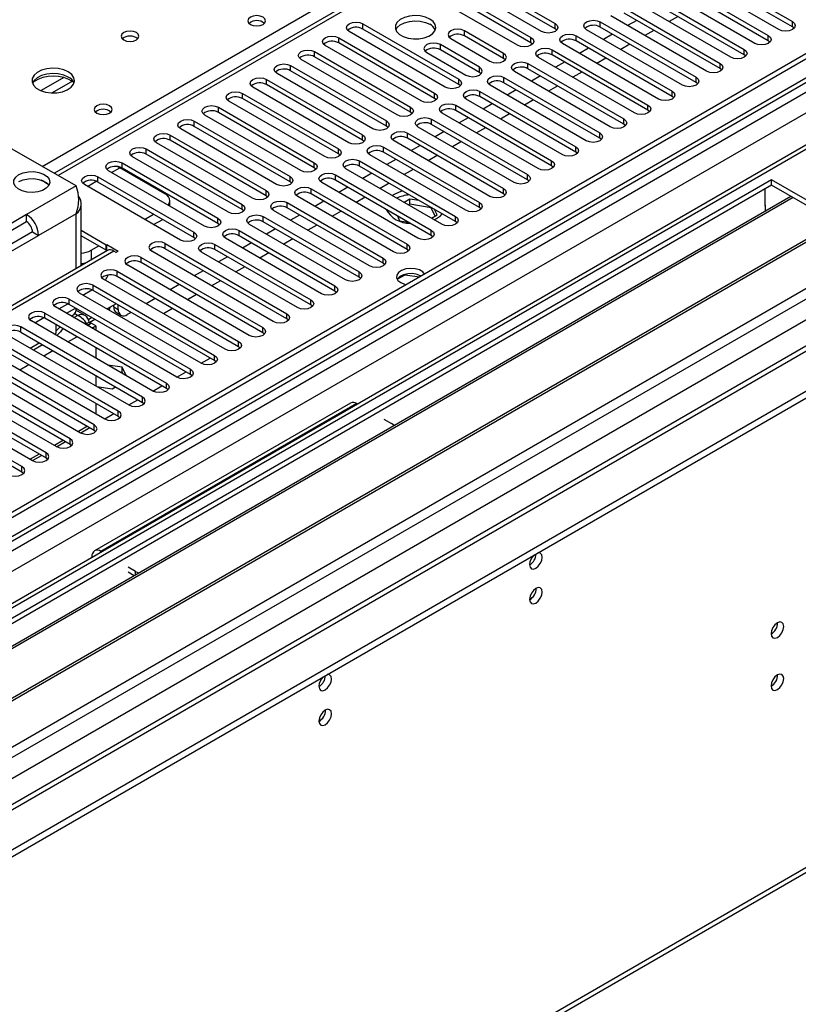
# Model space of a CAD drawing. Units: millimetres. Extents: x 5 to 12605, y 13 to 17833.
# Drawn here: x 7216 to 7398, y 4547 to 4778 of the extents above; entities that cross this region are included whole.
import ezdxf

# ---------------------------------------------------------------- set-up
doc = ezdxf.new("R2010")
doc.units = ezdxf.units.MM
doc.header["$LTSCALE"] = 60

msp = doc.modelspace()

# ---------------------------------------------------------------- linework, layer by layer
at = {"color": 7, "linetype": 'Continuous', "lineweight": 25}
for p, q in [((8096.249, 5171.993), (6421.113, 4204.957)), ((8097.309, 5171.381), (6422.173, 4204.345)), ((6418.638, 4124.336), (8223.882, 5166.481)), ((6421.95, 4198.71), (8096.688, 5165.516)), ((6418.638, 4122.703), (8223.882, 5164.848)), ((8120.24, 5164.405), (6420.992, 4183.45)), ((7938.301, 5154.69), (7223.686, 4742.151)), ((8103.691, 5107.669), (6519.79, 4193.302)), ((6422.156, 4013.315), (8200.529, 5039.948)), ((7374.558, 4790.78), (7397.097, 4777.769)), ((7338.142, 4775.473), (7315.603, 4788.484)), ((7318.785, 4790.321), (7341.324, 4777.31)), ((7341.324, 4776.085), (7318.785, 4789.096)), ((7393.915, 4775.932), (7371.376, 4788.943)), ((7397.097, 4776.544), (7374.558, 4789.555)), ((7313.128, 4787.055), (7335.667, 4774.044)), ((7368.901, 4787.515), (7391.44, 4774.503)), ((7391.44, 4773.278), (7368.901, 4786.29)), ((7332.485, 4772.207), (7309.946, 4785.219)), ((7335.667, 4772.819), (7313.128, 4785.831)), ((7363.244, 4784.249), (7385.783, 4771.238)), ((7388.258, 4772.666), (7365.719, 4785.678)), ((7382.601, 4769.401), (7360.062, 4782.412)), ((7385.783, 4770.013), (7363.244, 4783.024)), ((7357.587, 4780.983), (7380.126, 4767.972)), ((7380.126, 4766.747), (7357.587, 4779.759)), ((7296.157, 4777.259), (7318.696, 4764.247)), ((7351.93, 4777.718), (7374.469, 4764.706)), ((7376.944, 4766.135), (7354.405, 4779.146)), ((7360.51, 4778.071), (7358.389, 4776.847)), ((7370.233, 4778.99), (7368.111, 4777.765)), ((7315.514, 4762.41), (7292.975, 4775.422)), ((7318.696, 4763.022), (7296.157, 4776.034)), ((7329.225, 4770.325), (7320.033, 4775.632)), ((7341.717, 4775.779), (7341.324, 4776.085)), ((7371.287, 4762.869), (7348.748, 4775.881)), ((7374.469, 4763.481), (7351.93, 4776.493)), ((7354.853, 4774.806), (7352.732, 4773.581)), ((7364.576, 4775.724), (7362.454, 4774.5)), ((7397.49, 4776.238), (7397.097, 4776.544)), ((7290.501, 4773.993), (7313.04, 4760.981)), ((7313.04, 4759.757), (7290.501, 4772.768)), ((7323.568, 4767.06), (7314.376, 4772.366)), ((7316.851, 4773.795), (7326.043, 4768.488)), ((7329.225, 4769.1), (7320.033, 4774.407)), ((7336.06, 4772.513), (7335.667, 4772.819)), ((7365.631, 4759.604), (7343.092, 4772.615)), ((7346.274, 4774.452), (7368.813, 4761.441)), ((7368.813, 4760.216), (7346.274, 4773.227)), ((7358.919, 4772.459), (7356.798, 4771.234)), ((7391.833, 4772.972), (7391.44, 4773.278)), ((7284.844, 4770.727), (7307.383, 4757.716)), ((7309.857, 4759.144), (7287.318, 4772.156)), ((7311.194, 4770.529), (7320.387, 4765.223)), ((7323.568, 4765.835), (7314.376, 4771.142)), ((7340.617, 4771.187), (7363.156, 4758.175)), ((7349.196, 4771.54), (7347.075, 4770.316)), ((7386.176, 4769.707), (7385.783, 4770.013)), ((7304.201, 4755.879), (7281.662, 4768.89)), ((7307.383, 4756.491), (7284.844, 4769.502)), ((7329.619, 4768.794), (7329.225, 4769.1)), ((7334.96, 4767.921), (7357.499, 4754.909)), ((7359.974, 4756.338), (7337.435, 4769.35)), ((7363.156, 4756.95), (7340.617, 4769.962)), ((7343.539, 4768.274), (7341.418, 4767.05)), ((7353.262, 4769.193), (7351.141, 4767.968)), ((7298.544, 4752.613), (7276.005, 4765.625)), ((7279.187, 4767.462), (7301.726, 4754.45)), ((7301.726, 4753.225), (7279.187, 4766.237)), ((7323.962, 4765.529), (7323.568, 4765.835)), ((7354.317, 4753.072), (7331.778, 4766.084)), ((7357.499, 4753.685), (7334.96, 4766.696)), ((7347.605, 4765.927), (7345.484, 4764.703)), ((7380.52, 4766.441), (7380.126, 4766.747)), ((7273.53, 4764.196), (7296.069, 4751.185)), ((7329.303, 4764.655), (7351.842, 4751.644)), ((7351.842, 4750.419), (7329.303, 4763.43)), ((7337.883, 4765.009), (7335.761, 4763.784)), ((7374.863, 4763.175), (7374.469, 4763.481)), ((7267.873, 4760.93), (7290.412, 4747.919)), ((7292.887, 4749.348), (7270.348, 4762.359)), ((7296.069, 4749.96), (7273.53, 4762.971)), ((7319.09, 4762.716), (7318.696, 4763.022)), ((7323.646, 4761.39), (7346.185, 4748.378)), ((7348.66, 4749.807), (7326.121, 4762.818)), ((7332.226, 4761.743), (7330.105, 4760.519)), ((7341.948, 4762.662), (7339.827, 4761.437)), ((7287.23, 4746.082), (7264.691, 4759.093)), ((7290.412, 4746.694), (7267.873, 4759.706)), ((7313.433, 4759.451), (7313.04, 4759.757)), ((7343.003, 4746.541), (7320.464, 4759.553)), ((7346.185, 4747.153), (7323.646, 4760.165)), ((7326.569, 4758.478), (7324.448, 4757.253)), ((7336.291, 4759.396), (7334.17, 4758.172)), ((7369.206, 4759.91), (7368.813, 4760.216)), ((7262.216, 4757.665), (7284.755, 4744.653)), ((7284.755, 4743.428), (7262.216, 4756.44)), ((7307.776, 4756.185), (7307.383, 4756.491)), ((7337.346, 4743.276), (7314.807, 4756.287)), ((7317.989, 4758.124), (7340.528, 4745.113)), ((7340.528, 4743.888), (7317.989, 4756.899)), ((7330.635, 4756.131), (7328.513, 4754.906)), ((7363.549, 4756.644), (7363.156, 4756.95)), ((7256.559, 4754.399), (7279.098, 4741.388)), ((7281.573, 4742.816), (7259.034, 4755.828)), ((7312.332, 4754.858), (7334.871, 4741.847)), ((7320.912, 4755.212), (7318.791, 4753.987)), ((7275.916, 4739.551), (7253.377, 4752.562)), ((7279.098, 4740.163), (7256.559, 4753.174)), ((7302.119, 4752.919), (7301.726, 4753.225)), ((7306.676, 4751.593), (7329.215, 4738.581)), ((7331.689, 4740.01), (7309.15, 4753.021)), ((7334.871, 4740.622), (7312.332, 4753.633)), ((7315.255, 4751.946), (7313.134, 4750.722)), ((7324.978, 4752.865), (7322.856, 4751.64)), ((7357.892, 4753.379), (7357.499, 4753.685)), ((7270.259, 4736.285), (7247.72, 4749.297)), ((7250.903, 4751.134), (7273.442, 4738.122)), ((7273.442, 4736.897), (7250.903, 4749.909)), ((7296.462, 4749.654), (7296.069, 4749.96)), ((7326.033, 4736.744), (7303.494, 4749.756)), ((7329.215, 4737.356), (7306.676, 4750.368)), ((7319.321, 4749.599), (7317.2, 4748.375)), ((7352.235, 4750.113), (7351.842, 4750.419)), ((7228.805, 4739.195), (7213.249, 4748.176)), ((7245.246, 4747.868), (7267.785, 4734.856)), ((7301.019, 4748.327), (7323.558, 4735.316)), ((7323.558, 4734.091), (7301.019, 4747.102)), ((7309.598, 4748.681), (7307.477, 4747.456)), ((7346.578, 4746.847), (7346.185, 4747.153)), ((7239.589, 4744.602), (7262.128, 4731.591)), ((7264.603, 4733.019), (7242.064, 4746.031)), ((7267.785, 4733.632), (7245.246, 4746.643)), ((7290.805, 4746.388), (7290.412, 4746.694)), ((7295.362, 4745.061), (7317.901, 4732.05)), ((7320.376, 4733.479), (7297.837, 4746.49)), ((7303.941, 4745.415), (7301.82, 4744.19)), ((7313.664, 4746.334), (7311.543, 4745.109)), ((7258.946, 4729.754), (7236.407, 4742.765)), ((7238.615, 4743.708), (7239.058, 4743.479)), ((7249.665, 4737.356), (7239.058, 4743.479)), ((7262.128, 4730.366), (7239.589, 4743.377)), ((7285.149, 4743.122), (7284.755, 4743.428)), ((7314.719, 4730.213), (7292.18, 4743.225)), ((7317.901, 4730.825), (7295.362, 4743.837)), ((7308.007, 4743.068), (7305.886, 4741.843)), ((7340.922, 4743.582), (7340.528, 4743.888)), ((7392.147, 4740.622), (7156.327, 4604.486)), ((7221.958, 4739.801), (7220.662, 4740.549)), ((7233.932, 4741.337), (7256.471, 4728.325)), ((7256.471, 4727.1), (7233.932, 4740.112)), ((7279.492, 4739.857), (7279.098, 4740.163)), ((7309.062, 4726.947), (7286.523, 4739.959)), ((7289.705, 4741.796), (7312.244, 4728.784)), ((7312.244, 4727.56), (7289.705, 4740.571)), ((7298.285, 4742.149), (7296.163, 4740.925)), ((7335.265, 4740.316), (7334.871, 4740.622)), ((7418.31, 4725.519), (7392.147, 4740.622)), ((7392.147, 4739.397), (7392.147, 4740.622)), ((7392.147, 4739.397), (7157.388, 4603.874)), ((7253.289, 4726.488), (7230.75, 4739.5)), ((7284.048, 4738.53), (7306.587, 4725.519)), ((7292.628, 4738.884), (7290.507, 4737.659)), ((7302.35, 4739.802), (7300.229, 4738.578)), ((7390.733, 4734.497), (7390.733, 4738.581)), ((7417.249, 4724.906), (7392.147, 4739.397)), ((7396.738, 4736.747), (7161.978, 4601.224)), ((7397.255, 4736.448), (7162.496, 4600.925)), ((7250.837, 4734.435), (7250.837, 4735.723)), ((7273.835, 4736.591), (7273.442, 4736.897)), ((7303.405, 4723.682), (7280.866, 4736.693)), ((7306.587, 4724.294), (7284.048, 4737.305)), ((7286.971, 4735.618), (7284.85, 4734.394)), ((7296.693, 4736.537), (7294.572, 4735.312)), ((7303.085, 4736.929), (7303.582, 4737.248)), ((7307.172, 4736.095), (7305.851, 4735.333)), ((7309.358, 4735.757), (7307.172, 4736.095)), ((7307.172, 4734.87), (7307.172, 4736.095)), ((7329.608, 4737.05), (7329.215, 4737.356)), ((7229.977, 4720.474), (7229.977, 4735.072)), ((7268.178, 4733.325), (7267.785, 4733.632)), ((7297.748, 4720.416), (7275.209, 4733.428)), ((7278.391, 4735.265), (7300.93, 4722.253)), ((7300.93, 4721.028), (7278.391, 4734.04)), ((7291.037, 4733.271), (7288.915, 4732.047)), ((7307.172, 4734.87), (7306.912, 4734.72)), ((7312.247, 4734.085), (7307.172, 4734.87)), ((7312.247, 4734.085), (7312.247, 4734.089)), ((7313.158, 4732.122), (7312.247, 4734.085)), ((7313.607, 4732.38), (7313.021, 4733.642)), ((7323.951, 4733.785), (7323.558, 4734.091)), ((7390.733, 4734.661), (7390.662, 4734.62)), ((7390.662, 4734.62), (7390.662, 4733.24)), ((7390.733, 4734.497), (7390.662, 4734.538)), ((7217.138, 4732.46), (7192.389, 4718.173)), ((7193.553, 4717.212), (7217.138, 4730.827)), ((7217.138, 4730.827), (7217.138, 4732.46)), ((7244.893, 4731.335), (7247.014, 4732.56)), ((7247.015, 4730.11), (7249.136, 4731.335)), ((7272.734, 4731.999), (7295.273, 4718.987)), ((7295.273, 4717.763), (7272.734, 4730.774)), ((7281.314, 4732.353), (7279.193, 4731.128)), ((7304.293, 4732.15), (7304.817, 4731.021)), ((7304.817, 4731.021), (7306.772, 4730.718)), ((7312.285, 4731.618), (7313.607, 4732.38)), ((7318.294, 4730.519), (7317.901, 4730.825)), ((7407.351, 4730.62), (7172.592, 4595.096)), ((7407.869, 4730.321), (7173.11, 4594.798)), ((7218.552, 4728.377), (7194.967, 4714.762)), ((7218.552, 4728.377), (7219.967, 4727.561)), ((7235.876, 4725.315), (7229.977, 4728.72)), ((7262.521, 4730.06), (7262.128, 4730.366)), ((7267.078, 4728.733), (7289.617, 4715.722)), ((7292.091, 4717.151), (7269.552, 4730.162)), ((7275.657, 4729.087), (7273.536, 4727.862)), ((7285.38, 4730.005), (7283.259, 4728.781)), ((7195.218, 4713.274), (7219.967, 4727.561)), ((7235.876, 4724.09), (7229.977, 4727.495)), ((7256.864, 4726.794), (7256.471, 4727.1)), ((7286.435, 4713.885), (7263.896, 4726.896)), ((7289.617, 4714.497), (7267.078, 4727.508)), ((7279.723, 4726.74), (7277.602, 4725.515)), ((7312.637, 4727.253), (7312.244, 4727.56)), ((7182.49, 4589.382), (7418.31, 4725.519)), ((7236.144, 4724.034), (7186.031, 4695.104)), ((7232.341, 4724.089), (7234.109, 4725.11)), ((7235.876, 4725.315), (7236.053, 4725.417)), ((7235.876, 4724.09), (7235.876, 4725.315)), ((7235.876, 4724.09), (7236.053, 4724.192)), ((7236.053, 4725.417), (7238.705, 4723.886)), ((7236.053, 4724.192), (7236.053, 4725.417)), ((7236.053, 4724.192), (7236.241, 4724.083)), ((7238.175, 4723.58), (7237.644, 4723.886)), ((7238.705, 4723.886), (7238.175, 4723.58)), ((7275.121, 4707.354), (7246.572, 4723.835)), ((7249.753, 4725.672), (7278.303, 4709.191)), ((7278.303, 4707.966), (7249.753, 4724.447)), ((7261.421, 4725.468), (7283.96, 4712.456)), ((7283.96, 4711.231), (7261.421, 4724.243)), ((7270, 4725.821), (7267.879, 4724.597)), ((7306.98, 4723.988), (7306.587, 4724.294)), ((7244.097, 4722.406), (7272.646, 4705.925)), ((7280.778, 4710.619), (7258.239, 4723.631)), ((7264.343, 4722.556), (7262.222, 4721.331)), ((7274.066, 4723.474), (7271.945, 4722.25)), ((7238.44, 4719.14), (7266.989, 4702.659)), ((7269.464, 4704.088), (7240.915, 4720.569)), ((7272.646, 4704.7), (7244.097, 4721.181)), ((7258.687, 4719.29), (7256.565, 4718.065)), ((7268.409, 4720.209), (7266.288, 4718.984)), ((7301.324, 4720.722), (7300.93, 4721.028)), ((7263.807, 4700.822), (7235.258, 4717.304)), ((7266.989, 4701.434), (7238.44, 4717.916)), ((7262.752, 4716.943), (7260.631, 4715.718)), ((7295.667, 4717.457), (7295.273, 4717.763)), ((7304.253, 4717.274), (7306.111, 4718.347)), ((7306.111, 4718.347), (7306.111, 4718.439)), ((7306.111, 4718.347), (7309.514, 4717.82)), ((7230.397, 4713.578), (7232.496, 4714.79)), ((7232.783, 4715.875), (7261.332, 4699.394)), ((7261.332, 4698.169), (7232.783, 4714.65)), ((7253.03, 4716.024), (7250.909, 4714.8)), ((7290.01, 4714.191), (7289.617, 4714.497)), ((7227.126, 4712.609), (7255.675, 4696.128)), ((7258.15, 4697.557), (7229.601, 4714.038)), ((7247.373, 4712.759), (7245.252, 4711.534)), ((7257.095, 4713.677), (7254.974, 4712.453)), ((7252.493, 4694.291), (7223.944, 4710.772)), ((7224.741, 4710.313), (7226.84, 4711.524)), ((7255.675, 4694.903), (7227.126, 4711.384)), ((7230.939, 4708.766), (7228.754, 4710.027)), ((7238.18, 4711.534), (7236.059, 4710.31)), ((7237.644, 4710.817), (7237.644, 4711.225)), ((7238.705, 4710.204), (7238.705, 4711.231)), ((7251.438, 4710.412), (7249.317, 4709.187)), ((7284.353, 4710.925), (7283.96, 4711.231)), ((7219.084, 4707.047), (7221.183, 4708.259)), ((7221.469, 4709.344), (7250.019, 4692.862)), ((7250.019, 4691.638), (7221.469, 4708.119)), ((7227.681, 4708.615), (7227.977, 4708.786)), ((7232.523, 4708.269), (7231.677, 4707.78)), ((7232.003, 4707.163), (7233.22, 4707.866)), ((7238.266, 4709.443), (7239.326, 4708.831)), ((7241.716, 4709.493), (7240.826, 4708.979)), ((7278.696, 4707.66), (7278.303, 4707.966)), ((7244.362, 4689.597), (7215.812, 4706.078)), ((7246.837, 4691.025), (7218.287, 4707.507)), ((7224.138, 4704.657), (7224.138, 4706.578)), ((7224.138, 4706.57), (7224.145, 4706.574)), ((7224.139, 4705.201), (7225.019, 4706.07)), ((7231.232, 4706.879), (7231.841, 4707.231)), ((7231.457, 4706.513), (7232.27, 4706.983)), ((7231.494, 4706.453), (7232.341, 4706.942)), ((7231.841, 4707.231), (7232.27, 4706.983)), ((7232.27, 4706.983), (7232.27, 4706.901)), ((7233.402, 4706.33), (7232.341, 4706.942)), ((7232.521, 4705.821), (7233.402, 4706.33)), ((7233.402, 4706.33), (7233.402, 4705.313)), ((7212.63, 4704.241), (7241.18, 4687.76)), ((7215.812, 4704.853), (7244.362, 4688.372)), ((7223.681, 4704.393), (7224.138, 4704.657)), ((7273.039, 4704.394), (7272.646, 4704.7)), ((7206.974, 4700.975), (7235.523, 4684.494)), ((7238.705, 4686.331), (7210.155, 4702.812)), ((7210.155, 4701.588), (7238.705, 4685.106)), ((7218.024, 4701.127), (7220.146, 4702.352)), ((7218.767, 4700.698), (7220.888, 4701.923)), ((7233.402, 4701.23), (7233.402, 4698.781)), ((7267.382, 4701.128), (7266.989, 4701.434)), ((7233.048, 4683.066), (7204.499, 4699.547)), ((7204.499, 4698.322), (7233.048, 4681.841)), ((7258.156, 4697.553), (7260.277, 4698.778)), ((7227.391, 4679.8), (7198.842, 4696.281)), ((7201.317, 4697.71), (7229.866, 4681.229)), ((7239.641, 4696.604), (7236.269, 4697.126)), ((7240.544, 4694.658), (7239.641, 4696.604)), ((7239.641, 4695.379), (7239.641, 4696.604)), ((7261.726, 4697.863), (7261.332, 4698.169)), ((7195.66, 4694.444), (7224.209, 4677.963)), ((7198.842, 4695.056), (7227.391, 4678.575)), ((7233.402, 4694.699), (7233.402, 4692.25)), ((7239.641, 4695.379), (7239.168, 4695.453)), ((7239.768, 4695.106), (7239.641, 4695.379)), ((7252.499, 4694.288), (7254.621, 4695.512)), ((7256.069, 4694.597), (7255.675, 4694.903)), ((7221.734, 4676.534), (7193.185, 4693.015)), ((7193.185, 4691.791), (7221.734, 4675.309)), ((7233.684, 4692.087), (7237.286, 4691.53)), ((7237.286, 4691.53), (7238.089, 4691.993)), ((7246.842, 4691.022), (7248.964, 4692.247)), ((7250.412, 4691.332), (7250.019, 4691.638)), ((7216.077, 4673.269), (7187.528, 4689.75)), ((7190.003, 4691.178), (7218.552, 4674.697)), ((7187.528, 4688.525), (7216.077, 4672.044)), ((7293.243, 4688.213), (7233.139, 4653.516)), ((7233.402, 4688.168), (7233.402, 4685.719)), ((7241.186, 4687.756), (7243.307, 4688.981)), ((7244.362, 4688.372), (7244.755, 4688.066)), ((7294.743, 4688.065), (7294.924, 4687.96)), ((7235.529, 4684.491), (7237.65, 4685.715)), ((7238.705, 4685.106), (7239.098, 4684.8)), ((7229.872, 4681.225), (7231.993, 4682.45)), ((7301.107, 4684.391), (7302.875, 4683.37)), ((7233.048, 4681.841), (7233.441, 4681.535)), ((7224.215, 4677.96), (7226.336, 4679.184)), ((7227.391, 4678.575), (7227.784, 4678.269)), ((7218.558, 4674.694), (7220.679, 4675.918)), ((7221.734, 4675.309), (7222.128, 4675.003)), ((7216.077, 4672.044), (7216.471, 4671.738)), ((7232.518, 4652.142), (7232.518, 4651.934)), ((7234.82, 4653.263), (7234.639, 4653.367)), ((7242.771, 4648.673), (7241.003, 4649.693)), ((7242.411, 4647.656), (7241.003, 4648.469))]:
    msp.add_line(p, q, dxfattribs=at)
at = {"color": 8, "linetype": 'Continuous', "lineweight": 25}
for p, q in [((6418.991, 4194.753), (8101.905, 5166.279)), ((8097.309, 5166.89), (6422.173, 4199.854)), ((8121.74, 5164.256), (6422.491, 4183.301)), ((8104.027, 5162.604), (6421.113, 4191.079)), ((7939.801, 5154.541), (7224.564, 4741.644)), ((6452.897, 4165.748), (8152.145, 5146.703)), ((6455.018, 4162.074), (8154.267, 5143.029)), ((6462.655, 4159.135), (8163.601, 5141.07)), ((6422.881, 4014.917), (8201.254, 5041.551)), ((7220.852, 4743.787), (7544.352, 4930.539)), ((7296.157, 4776.034), (7296.157, 4777.259)), ((7341.324, 4776.085), (7341.324, 4777.31)), ((7351.93, 4776.493), (7351.93, 4777.718)), ((7397.097, 4776.544), (7397.097, 4777.769)), ((7320.033, 4774.407), (7320.033, 4775.632)), ((7290.501, 4772.768), (7290.501, 4773.993)), ((7314.376, 4771.142), (7314.376, 4772.366)), ((7335.667, 4772.819), (7335.667, 4774.044)), ((7346.274, 4773.227), (7346.274, 4774.452)), ((7391.44, 4773.278), (7391.44, 4774.503)), ((7284.844, 4769.502), (7284.844, 4770.727)), ((7329.225, 4769.1), (7329.225, 4770.325)), ((7340.617, 4769.962), (7340.617, 4771.187)), ((7385.783, 4770.013), (7385.783, 4771.238)), ((7334.96, 4766.696), (7334.96, 4767.921)), ((7380.126, 4766.747), (7380.126, 4767.972)), ((7279.187, 4766.237), (7279.187, 4767.462)), ((7323.568, 4765.835), (7323.568, 4767.06)), ((7225.878, 4764.643), (7220.554, 4761.57)), ((7227.919, 4763.78), (7223.185, 4761.047)), ((7273.53, 4762.971), (7273.53, 4764.196)), ((7318.696, 4763.022), (7318.696, 4764.247)), ((7329.303, 4763.43), (7329.303, 4764.655)), ((7374.469, 4763.481), (7374.469, 4764.706)), ((7267.873, 4759.706), (7267.873, 4760.93)), ((7313.04, 4759.757), (7313.04, 4760.981)), ((7323.646, 4760.165), (7323.646, 4761.39)), ((7368.813, 4760.216), (7368.813, 4761.441)), ((7262.216, 4756.44), (7262.216, 4757.665)), ((7307.383, 4756.491), (7307.383, 4757.716)), ((7317.989, 4756.899), (7317.989, 4758.124)), ((7363.156, 4756.95), (7363.156, 4758.175)), ((7256.559, 4753.174), (7256.559, 4754.399)), ((7301.726, 4753.225), (7301.726, 4754.45)), ((7312.332, 4753.633), (7312.332, 4754.858)), ((7357.499, 4753.685), (7357.499, 4754.909)), ((7306.676, 4750.368), (7306.676, 4751.593)), ((7351.842, 4750.419), (7351.842, 4751.644)), ((7250.903, 4749.909), (7250.903, 4751.134)), ((7296.069, 4749.96), (7296.069, 4751.185)), ((7245.246, 4746.643), (7245.246, 4747.868)), ((7290.412, 4746.694), (7290.412, 4747.919)), ((7301.019, 4747.102), (7301.019, 4748.327)), ((7346.185, 4747.153), (7346.185, 4748.378)), ((7239.589, 4743.377), (7239.589, 4744.602)), ((7284.755, 4743.428), (7284.755, 4744.653)), ((7295.362, 4743.837), (7295.362, 4745.061)), ((7340.528, 4743.888), (7340.528, 4745.113)), ((7237.115, 4742.357), (7239.058, 4743.479)), ((7231.458, 4739.091), (7233.539, 4740.293)), ((7233.932, 4740.112), (7233.932, 4741.337)), ((7279.098, 4740.163), (7279.098, 4741.388)), ((7289.705, 4740.571), (7289.705, 4741.796)), ((7334.871, 4740.622), (7334.871, 4741.847)), ((7228.805, 4739.195), (7217.138, 4732.46)), ((7273.442, 4736.897), (7273.442, 4738.122)), ((7284.048, 4737.305), (7284.048, 4738.53)), ((7329.215, 4737.356), (7329.215, 4738.581)), ((7323.558, 4734.091), (7323.558, 4735.316)), ((7267.785, 4733.632), (7267.785, 4734.856)), ((7278.391, 4734.04), (7278.391, 4735.265)), ((7228.805, 4732.664), (7219.967, 4727.561)), ((7228.805, 4719.798), (7228.805, 4732.664)), ((7262.128, 4730.366), (7262.128, 4731.591)), ((7272.734, 4730.774), (7272.734, 4731.999)), ((7317.901, 4730.825), (7317.901, 4732.05)), ((7267.078, 4727.508), (7267.078, 4728.733)), ((7312.244, 4727.56), (7312.244, 4728.784)), ((7256.471, 4727.1), (7256.471, 4728.325)), ((7237.644, 4723.886), (7187.44, 4694.903)), ((7232.341, 4724.089), (7232.341, 4721.839)), ((7249.753, 4724.447), (7249.753, 4725.672)), ((7261.421, 4724.243), (7261.421, 4725.468)), ((7306.587, 4724.294), (7306.587, 4725.519)), ((7244.097, 4721.181), (7244.097, 4722.406)), ((7300.93, 4721.028), (7300.93, 4722.253)), ((7238.44, 4717.916), (7238.44, 4719.14)), ((7295.273, 4717.763), (7295.273, 4718.987)), ((7232.783, 4714.65), (7232.783, 4715.875)), ((7289.617, 4714.497), (7289.617, 4715.722)), ((7227.126, 4711.384), (7227.126, 4712.609)), ((7283.96, 4711.231), (7283.96, 4712.456)), ((7226.509, 4709.292), (7228.63, 4710.516)), ((7237.644, 4710.817), (7238.705, 4710.204)), ((7221.469, 4708.119), (7221.469, 4709.344)), ((7228.278, 4708.271), (7229.159, 4708.779)), ((7229.159, 4708.779), (7228.426, 4709.202)), ((7278.303, 4707.966), (7278.303, 4709.191)), ((7215.812, 4704.853), (7215.812, 4706.078)), ((7272.646, 4704.7), (7272.646, 4705.925)), ((7226.864, 4702.556), (7228.985, 4703.78)), ((7266.989, 4701.434), (7266.989, 4702.659)), ((7221.207, 4699.29), (7223.328, 4700.514)), ((7261.332, 4698.169), (7261.332, 4699.394)), ((7215.55, 4696.024), (7217.671, 4697.249)), ((7255.675, 4694.903), (7255.675, 4696.128)), ((7250.019, 4691.638), (7250.019, 4692.862)), ((7244.362, 4688.372), (7244.362, 4689.597)), ((7294.743, 4688.065), (7234.639, 4653.367)), ((7238.705, 4685.106), (7238.705, 4686.331)), ((7231.463, 4682.756), (7229.342, 4681.531)), ((7233.048, 4681.841), (7233.048, 4683.066)), ((7227.391, 4678.575), (7227.391, 4679.8)), ((7225.806, 4679.49), (7223.685, 4678.266)), ((7220.149, 4676.225), (7218.028, 4675)), ((7221.734, 4675.309), (7221.734, 4676.534)), ((7216.077, 4672.044), (7216.077, 4673.269)), ((7232.698, 4652.038), (7232.518, 4652.142)), ((7234.639, 4653.158), (7234.639, 4653.367)), ((7242.771, 4647.864), (7242.771, 4648.673))]:
    msp.add_line(p, q, dxfattribs=at)
at = {"color": 7, "linetype": 'Continuous', "lineweight": 25, "flags": 128}
for points in [[(7272.717, 4778.83), (7272.035, 4779.093), (7271.232, 4779.185), (7270.428, 4779.093), (7269.747, 4778.83), (7269.292, 4778.437), (7269.132, 4777.973), (7269.292, 4777.509), (7269.747, 4777.115), (7270.428, 4776.853), (7271.232, 4776.76), (7272.036, 4776.853), (7272.717, 4777.115), (7273.172, 4777.509), (7273.332, 4777.973), (7273.172, 4778.437), (7272.717, 4778.83)], [(7292.975, 4775.422), (7292.488, 4775.843), (7292.316, 4776.34), (7292.488, 4776.837), (7292.975, 4777.259), (7293.705, 4777.54), (7294.566, 4777.639), (7295.427, 4777.54), (7296.157, 4777.259)], [(7311.89, 4778.381), (7310.86, 4778.832), (7309.656, 4779.106), (7308.37, 4779.183), (7307.095, 4779.056), (7305.927, 4778.735), (7304.952, 4778.244), (7304.242, 4777.62), (7303.851, 4776.908), (7303.807, 4776.162), (7304.113, 4775.436), (7304.747, 4774.785), (7305.662, 4774.257), (7306.789, 4773.891), (7308.046, 4773.714), (7309.339, 4773.74), (7310.572, 4773.966), (7311.653, 4774.375), (7312.504, 4774.938), (7313.059, 4775.613), (7313.279, 4776.349), (7313.147, 4777.091), (7312.672, 4777.786), (7311.89, 4778.381)], [(7303.902, 4775.83), (7304.242, 4776.395), (7304.952, 4777.02), (7305.927, 4777.51), (7307.095, 4777.831), (7308.37, 4777.958), (7309.656, 4777.882), (7310.86, 4777.607), (7311.89, 4777.156)], [(7341.324, 4777.31), (7341.812, 4776.888), (7341.983, 4776.391), (7341.811, 4775.894), (7341.324, 4775.473), (7340.594, 4775.191), (7339.733, 4775.092), (7338.872, 4775.191), (7338.142, 4775.473)], [(7348.748, 4775.881), (7348.261, 4776.302), (7348.089, 4776.799), (7348.261, 4777.296), (7348.748, 4777.718), (7349.478, 4777.999), (7350.339, 4778.098), (7351.2, 4777.999), (7351.93, 4777.718)], [(7397.097, 4777.769), (7397.585, 4777.347), (7397.756, 4776.85), (7397.584, 4776.353), (7397.097, 4775.932), (7396.367, 4775.65), (7395.506, 4775.551), (7394.645, 4775.65), (7393.915, 4775.932)], [(7242.948, 4775.197), (7242.267, 4775.459), (7241.463, 4775.552), (7240.66, 4775.459), (7239.978, 4775.197), (7239.523, 4774.803), (7239.363, 4774.339), (7239.523, 4773.875), (7239.978, 4773.482), (7240.66, 4773.219), (7241.463, 4773.127), (7242.267, 4773.219), (7242.948, 4773.482), (7243.403, 4773.875), (7243.563, 4774.339), (7243.403, 4774.803), (7242.948, 4775.197)], [(7320.033, 4775.632), (7319.303, 4775.914), (7318.442, 4776.012), (7317.581, 4775.914), (7316.851, 4775.632), (7316.363, 4775.211), (7316.192, 4774.713), (7316.363, 4774.216), (7316.851, 4773.795)], [(7343.092, 4772.615), (7342.604, 4773.037), (7342.433, 4773.534), (7342.604, 4774.031), (7343.092, 4774.452), (7343.821, 4774.734), (7344.683, 4774.833), (7345.544, 4774.734), (7346.274, 4774.452)], [(7287.318, 4772.156), (7286.831, 4772.577), (7286.66, 4773.075), (7286.831, 4773.572), (7287.319, 4773.993), (7288.048, 4774.274), (7288.91, 4774.373), (7289.77, 4774.274), (7290.501, 4773.993)], [(7314.376, 4772.366), (7313.646, 4772.648), (7312.785, 4772.747), (7311.924, 4772.648), (7311.194, 4772.366), (7310.706, 4771.945), (7310.535, 4771.448), (7310.706, 4770.951), (7311.194, 4770.529)], [(7335.667, 4774.044), (7336.155, 4773.623), (7336.326, 4773.125), (7336.155, 4772.628), (7335.667, 4772.207), (7334.937, 4771.925), (7334.076, 4771.827), (7333.215, 4771.926), (7332.485, 4772.207)], [(7391.44, 4774.503), (7391.928, 4774.082), (7392.099, 4773.585), (7391.928, 4773.088), (7391.44, 4772.666), (7390.71, 4772.385), (7389.849, 4772.286), (7388.988, 4772.385), (7388.258, 4772.666)], [(7281.662, 4768.89), (7281.174, 4769.312), (7281.003, 4769.809), (7281.174, 4770.306), (7281.662, 4770.727), (7282.392, 4771.009), (7283.253, 4771.108), (7284.114, 4771.009), (7284.844, 4770.727)], [(7326.043, 4768.488), (7326.773, 4768.207), (7327.634, 4768.108), (7328.495, 4768.207), (7329.225, 4768.488), (7329.713, 4768.91), (7329.884, 4769.407), (7329.713, 4769.904), (7329.225, 4770.325)], [(7337.435, 4769.35), (7336.947, 4769.771), (7336.776, 4770.268), (7336.947, 4770.765), (7337.435, 4771.186), (7338.165, 4771.468), (7339.026, 4771.567), (7339.887, 4771.468), (7340.617, 4771.187)], [(7385.783, 4771.238), (7386.271, 4770.816), (7386.442, 4770.319), (7386.271, 4769.822), (7385.783, 4769.401), (7385.053, 4769.119), (7384.192, 4769.02), (7383.331, 4769.119), (7382.601, 4769.401)], [(7276.005, 4765.625), (7275.517, 4766.046), (7275.346, 4766.543), (7275.517, 4767.04), (7276.005, 4767.462), (7276.735, 4767.743), (7277.596, 4767.842), (7278.457, 4767.743), (7279.187, 4767.462)], [(7331.778, 4766.084), (7331.29, 4766.505), (7331.119, 4767.002), (7331.29, 4767.499), (7331.778, 4767.921), (7332.508, 4768.202), (7333.369, 4768.301), (7334.23, 4768.202), (7334.96, 4767.921)], [(7380.126, 4767.972), (7380.614, 4767.55), (7380.785, 4767.053), (7380.614, 4766.556), (7380.126, 4766.135), (7379.396, 4765.853), (7378.535, 4765.755), (7377.674, 4765.853), (7376.944, 4766.135)], [(7226.967, 4765.971), (7225.883, 4766.446), (7224.616, 4766.734), (7223.261, 4766.815), (7221.919, 4766.681), (7220.69, 4766.344), (7219.663, 4765.827), (7218.917, 4765.17), (7218.505, 4764.421), (7218.458, 4763.635), (7218.781, 4762.871), (7219.448, 4762.186), (7220.411, 4761.63), (7221.598, 4761.245), (7222.921, 4761.059), (7224.282, 4761.086), (7225.579, 4761.323), (7226.718, 4761.755), (7227.613, 4762.347), (7228.198, 4763.057), (7228.429, 4763.832), (7228.29, 4764.614), (7227.79, 4765.345), (7226.967, 4765.971)], [(7226.967, 4764.746), (7225.883, 4765.221), (7224.616, 4765.51), (7223.261, 4765.59), (7221.919, 4765.456), (7220.69, 4765.119), (7219.663, 4764.602), (7218.917, 4763.945), (7218.546, 4763.318)], [(7320.387, 4765.223), (7321.116, 4764.941), (7321.978, 4764.842), (7322.838, 4764.941), (7323.569, 4765.223), (7324.056, 4765.644), (7324.228, 4766.141), (7324.056, 4766.638), (7323.568, 4767.06)], [(7270.348, 4762.359), (7269.86, 4762.781), (7269.689, 4763.278), (7269.86, 4763.775), (7270.348, 4764.196), (7271.078, 4764.478), (7271.939, 4764.576), (7272.8, 4764.478), (7273.53, 4764.196)], [(7318.696, 4764.247), (7319.184, 4763.826), (7319.355, 4763.329), (7319.184, 4762.832), (7318.696, 4762.41), (7317.966, 4762.129), (7317.105, 4762.03), (7316.244, 4762.129), (7315.514, 4762.41)], [(7326.121, 4762.818), (7325.633, 4763.24), (7325.462, 4763.737), (7325.633, 4764.234), (7326.121, 4764.655), (7326.851, 4764.937), (7327.712, 4765.036), (7328.573, 4764.937), (7329.303, 4764.655)], [(7374.469, 4764.706), (7374.957, 4764.285), (7375.128, 4763.788), (7374.957, 4763.291), (7374.469, 4762.869), (7373.739, 4762.588), (7372.878, 4762.489), (7372.017, 4762.588), (7371.287, 4762.869)], [(7264.691, 4759.093), (7264.203, 4759.515), (7264.032, 4760.012), (7264.203, 4760.509), (7264.691, 4760.93), (7265.421, 4761.212), (7266.282, 4761.311), (7267.143, 4761.212), (7267.873, 4760.93)], [(7313.04, 4760.981), (7313.527, 4760.56), (7313.699, 4760.063), (7313.527, 4759.566), (7313.04, 4759.145), (7312.31, 4758.863), (7311.449, 4758.764), (7310.588, 4758.863), (7309.857, 4759.144)], [(7320.464, 4759.553), (7319.976, 4759.974), (7319.805, 4760.471), (7319.976, 4760.968), (7320.464, 4761.39), (7321.194, 4761.671), (7322.055, 4761.77), (7322.916, 4761.671), (7323.646, 4761.39)], [(7368.813, 4761.441), (7369.3, 4761.019), (7369.472, 4760.522), (7369.3, 4760.025), (7368.813, 4759.604), (7368.083, 4759.322), (7367.222, 4759.223), (7366.361, 4759.322), (7365.631, 4759.604)], [(7314.807, 4756.287), (7314.32, 4756.708), (7314.148, 4757.206), (7314.32, 4757.703), (7314.807, 4758.124), (7315.537, 4758.406), (7316.398, 4758.504), (7317.259, 4758.406), (7317.989, 4758.124)], [(7236.654, 4758.012), (7235.973, 4758.274), (7235.169, 4758.367), (7234.366, 4758.274), (7233.684, 4758.012), (7233.229, 4757.618), (7233.069, 4757.154), (7233.229, 4756.69), (7233.684, 4756.297), (7234.366, 4756.034), (7235.169, 4755.942), (7235.973, 4756.034), (7236.654, 4756.297), (7237.109, 4756.69), (7237.269, 4757.154), (7237.109, 4757.618), (7236.654, 4758.012)], [(7259.034, 4755.828), (7258.547, 4756.249), (7258.375, 4756.746), (7258.546, 4757.243), (7259.034, 4757.665), (7259.764, 4757.946), (7260.625, 4758.045), (7261.486, 4757.946), (7262.216, 4757.665)], [(7307.383, 4757.716), (7307.87, 4757.294), (7308.042, 4756.797), (7307.87, 4756.3), (7307.383, 4755.879), (7306.653, 4755.597), (7305.792, 4755.498), (7304.931, 4755.597), (7304.201, 4755.879)], [(7363.156, 4758.175), (7363.643, 4757.754), (7363.815, 4757.257), (7363.643, 4756.76), (7363.156, 4756.338), (7362.426, 4756.057), (7361.565, 4755.958), (7360.704, 4756.057), (7359.974, 4756.338)], [(7253.377, 4752.562), (7252.89, 4752.984), (7252.718, 4753.481), (7252.89, 4753.978), (7253.377, 4754.399), (7254.107, 4754.681), (7254.968, 4754.78), (7255.829, 4754.681), (7256.559, 4754.399)], [(7301.726, 4754.45), (7302.214, 4754.029), (7302.385, 4753.532), (7302.213, 4753.035), (7301.726, 4752.613), (7300.996, 4752.332), (7300.135, 4752.233), (7299.274, 4752.332), (7298.544, 4752.613)], [(7309.15, 4753.021), (7308.663, 4753.443), (7308.491, 4753.94), (7308.663, 4754.437), (7309.15, 4754.858), (7309.88, 4755.14), (7310.741, 4755.239), (7311.602, 4755.14), (7312.332, 4754.858)], [(7357.499, 4754.909), (7357.987, 4754.488), (7358.158, 4753.991), (7357.987, 4753.494), (7357.499, 4753.072), (7356.769, 4752.791), (7355.908, 4752.692), (7355.047, 4752.791), (7354.317, 4753.072)], [(7247.72, 4749.297), (7247.233, 4749.718), (7247.062, 4750.215), (7247.233, 4750.712), (7247.721, 4751.134), (7248.45, 4751.415), (7249.312, 4751.514), (7250.172, 4751.415), (7250.903, 4751.134)], [(7303.494, 4749.756), (7303.006, 4750.177), (7302.835, 4750.674), (7303.006, 4751.171), (7303.494, 4751.593), (7304.223, 4751.874), (7305.085, 4751.973), (7305.946, 4751.874), (7306.676, 4751.593)], [(7351.842, 4751.644), (7352.33, 4751.222), (7352.501, 4750.725), (7352.33, 4750.228), (7351.842, 4749.807), (7351.112, 4749.525), (7350.251, 4749.426), (7349.39, 4749.525), (7348.66, 4749.807)], [(7296.069, 4751.185), (7296.557, 4750.763), (7296.728, 4750.266), (7296.557, 4749.769), (7296.069, 4749.348), (7295.339, 4749.066), (7294.478, 4748.967), (7293.617, 4749.066), (7292.887, 4749.348)], [(7242.064, 4746.031), (7241.576, 4746.452), (7241.405, 4746.949), (7241.576, 4747.446), (7242.064, 4747.868), (7242.794, 4748.149), (7243.655, 4748.248), (7244.516, 4748.149), (7245.246, 4747.868)], [(7290.412, 4747.919), (7290.9, 4747.498), (7291.071, 4747), (7290.9, 4746.503), (7290.412, 4746.082), (7289.682, 4745.8), (7288.821, 4745.702), (7287.96, 4745.8), (7287.23, 4746.082)], [(7297.837, 4746.49), (7297.349, 4746.912), (7297.178, 4747.409), (7297.349, 4747.906), (7297.837, 4748.327), (7298.567, 4748.609), (7299.428, 4748.707), (7300.289, 4748.609), (7301.019, 4748.327)], [(7346.185, 4748.378), (7346.673, 4747.957), (7346.844, 4747.46), (7346.673, 4746.963), (7346.185, 4746.541), (7345.455, 4746.26), (7344.594, 4746.161), (7343.733, 4746.26), (7343.003, 4746.541)], [(7236.407, 4742.765), (7235.919, 4743.187), (7235.748, 4743.684), (7235.919, 4744.181), (7236.407, 4744.602), (7237.137, 4744.884), (7237.998, 4744.983), (7238.859, 4744.884), (7239.589, 4744.602)], [(7284.755, 4744.653), (7285.243, 4744.232), (7285.414, 4743.735), (7285.243, 4743.238), (7284.755, 4742.816), (7284.025, 4742.535), (7283.164, 4742.436), (7282.303, 4742.535), (7281.573, 4742.816)], [(7292.18, 4743.225), (7291.692, 4743.646), (7291.521, 4744.143), (7291.692, 4744.64), (7292.18, 4745.061), (7292.91, 4745.343), (7293.771, 4745.442), (7294.632, 4745.343), (7295.362, 4745.061)], [(7340.528, 4745.113), (7341.016, 4744.691), (7341.187, 4744.194), (7341.016, 4743.697), (7340.528, 4743.276), (7339.798, 4742.994), (7338.937, 4742.895), (7338.076, 4742.994), (7337.346, 4743.276)], [(7215.37, 4741.849), (7216.39, 4742.283), (7217.585, 4742.525), (7218.851, 4742.552), (7220.075, 4742.363), (7221.148, 4741.973), (7221.974, 4741.419), (7222.481, 4740.749), (7222.623, 4740.022), (7222.387, 4739.304), (7221.795, 4738.657), (7220.899, 4738.14), (7219.779, 4737.798), (7218.535, 4737.662), (7217.276, 4737.744), (7216.115, 4738.036), (7215.154, 4738.514), (7214.48, 4739.133), (7214.152, 4739.839), (7214.2, 4740.57), (7214.618, 4741.26), (7215.37, 4741.849)], [(7215.37, 4740.216), (7216.39, 4740.65), (7217.585, 4740.891), (7218.851, 4740.919), (7220.075, 4740.73), (7221.148, 4740.34), (7221.974, 4739.786), (7222.383, 4739.297)], [(7230.75, 4739.5), (7230.262, 4739.921), (7230.091, 4740.418), (7230.262, 4740.915), (7230.75, 4741.337), (7231.48, 4741.618), (7232.341, 4741.717), (7233.202, 4741.618), (7233.932, 4741.337)], [(7279.098, 4741.388), (7279.586, 4740.966), (7279.757, 4740.469), (7279.586, 4739.972), (7279.098, 4739.551), (7278.368, 4739.269), (7277.507, 4739.17), (7276.646, 4739.269), (7275.916, 4739.551)], [(7286.523, 4739.959), (7286.035, 4740.38), (7285.864, 4740.877), (7286.035, 4741.374), (7286.523, 4741.796), (7287.253, 4742.077), (7288.114, 4742.176), (7288.975, 4742.077), (7289.705, 4741.796)], [(7334.871, 4741.847), (7335.359, 4741.425), (7335.53, 4740.928), (7335.359, 4740.431), (7334.871, 4740.01), (7334.142, 4739.728), (7333.28, 4739.629), (7332.419, 4739.728), (7331.689, 4740.01)], [(7273.442, 4738.122), (7273.929, 4737.701), (7274.101, 4737.204), (7273.929, 4736.706), (7273.442, 4736.285), (7272.712, 4736.003), (7271.851, 4735.905), (7270.99, 4736.004), (7270.259, 4736.285)], [(7280.866, 4736.693), (7280.378, 4737.115), (7280.207, 4737.612), (7280.378, 4738.109), (7280.866, 4738.53), (7281.596, 4738.812), (7282.457, 4738.911), (7283.318, 4738.812), (7284.048, 4738.53)], [(7303.582, 4737.248), (7304.807, 4737.812), (7305.443, 4738.017)], [(7329.215, 4738.581), (7329.702, 4738.16), (7329.874, 4737.663), (7329.702, 4737.166), (7329.215, 4736.744), (7328.485, 4736.463), (7327.624, 4736.364), (7326.763, 4736.463), (7326.033, 4736.744)], [(7250.408, 4734.683), (7250.532, 4734.839), (7250.76, 4735.272), (7250.837, 4735.723), (7250.76, 4736.173), (7250.532, 4736.607), (7250.163, 4737.006), (7249.665, 4737.356)], [(7275.209, 4733.428), (7274.722, 4733.849), (7274.55, 4734.346), (7274.722, 4734.843), (7275.209, 4735.265), (7275.939, 4735.546), (7276.8, 4735.645), (7277.661, 4735.546), (7278.391, 4735.265)], [(7323.558, 4735.316), (7324.045, 4734.894), (7324.217, 4734.397), (7324.045, 4733.9), (7323.558, 4733.479), (7322.828, 4733.197), (7321.967, 4733.098), (7321.106, 4733.197), (7320.376, 4733.479)], [(7267.785, 4734.856), (7268.272, 4734.435), (7268.444, 4733.938), (7268.272, 4733.441), (7267.785, 4733.019), (7267.055, 4732.738), (7266.194, 4732.639), (7265.333, 4732.738), (7264.603, 4733.019)], [(7262.128, 4731.591), (7262.616, 4731.169), (7262.787, 4730.672), (7262.616, 4730.175), (7262.128, 4729.754), (7261.398, 4729.472), (7260.537, 4729.373), (7259.676, 4729.472), (7258.946, 4729.754)], [(7269.552, 4730.162), (7269.065, 4730.583), (7268.893, 4731.08), (7269.065, 4731.578), (7269.552, 4731.999), (7270.282, 4732.281), (7271.143, 4732.379), (7272.004, 4732.28), (7272.734, 4731.999)], [(7317.901, 4732.05), (7318.389, 4731.629), (7318.56, 4731.131), (7318.389, 4730.634), (7317.901, 4730.213), (7317.171, 4729.931), (7316.31, 4729.833), (7315.449, 4729.931), (7314.719, 4730.213)], [(7263.896, 4726.896), (7263.408, 4727.318), (7263.237, 4727.815), (7263.408, 4728.312), (7263.896, 4728.733), (7264.626, 4729.015), (7265.487, 4729.114), (7266.348, 4729.015), (7267.078, 4728.733)], [(7312.244, 4728.784), (7312.732, 4728.363), (7312.903, 4727.866), (7312.732, 4727.369), (7312.244, 4726.947), (7311.514, 4726.666), (7310.653, 4726.567), (7309.792, 4726.666), (7309.062, 4726.947)], [(7249.753, 4725.672), (7249.024, 4725.953), (7248.162, 4726.052), (7247.301, 4725.953), (7246.571, 4725.672), (7246.084, 4725.25), (7245.912, 4724.753), (7246.084, 4724.256), (7246.572, 4723.835)], [(7256.471, 4728.325), (7256.959, 4727.904), (7257.13, 4727.407), (7256.959, 4726.91), (7256.471, 4726.488), (7255.741, 4726.207), (7254.88, 4726.108), (7254.019, 4726.207), (7253.289, 4726.488)], [(7258.239, 4723.631), (7257.751, 4724.052), (7257.58, 4724.549), (7257.751, 4725.046), (7258.239, 4725.468), (7258.969, 4725.749), (7259.83, 4725.848), (7260.691, 4725.749), (7261.421, 4725.468)], [(7306.587, 4725.519), (7307.075, 4725.097), (7307.246, 4724.6), (7307.075, 4724.103), (7306.587, 4723.682), (7305.857, 4723.4), (7304.996, 4723.301), (7304.135, 4723.4), (7303.405, 4723.682)], [(7244.097, 4722.406), (7243.367, 4722.688), (7242.506, 4722.787), (7241.645, 4722.688), (7240.915, 4722.406), (7240.427, 4721.985), (7240.256, 4721.488), (7240.427, 4720.991), (7240.915, 4720.569)], [(7300.93, 4722.253), (7301.418, 4721.832), (7301.589, 4721.335), (7301.418, 4720.838), (7300.93, 4720.416), (7300.2, 4720.135), (7299.339, 4720.036), (7298.478, 4720.135), (7297.748, 4720.416)], [(7238.44, 4719.14), (7237.71, 4719.422), (7236.849, 4719.521), (7235.988, 4719.422), (7235.258, 4719.141), (7234.77, 4718.719), (7234.599, 4718.222), (7234.77, 4717.725), (7235.258, 4717.304)], [(7310.689, 4718.499), (7310.238, 4719.005), (7309.447, 4719.462), (7308.441, 4719.746), (7307.331, 4719.826), (7306.235, 4719.693), (7305.274, 4719.363), (7304.55, 4718.87), (7304.143, 4718.268), (7304.097, 4717.622), (7304.416, 4717.003), (7305.067, 4716.477), (7305.067, 4716.477)], [(7295.273, 4718.987), (7295.761, 4718.566), (7295.932, 4718.069), (7295.761, 4717.572), (7295.273, 4717.15), (7294.544, 4716.869), (7293.682, 4716.77), (7292.821, 4716.869), (7292.091, 4717.151)], [(7309.875, 4718.028), (7308.964, 4718.403), (7307.892, 4718.588), (7306.773, 4718.561), (7305.731, 4718.326), (7304.876, 4717.909), (7304.304, 4717.354), (7304.241, 4717.252)], [(7232.783, 4715.875), (7232.053, 4716.156), (7231.192, 4716.255), (7230.331, 4716.156), (7229.601, 4715.875), (7229.113, 4715.453), (7228.942, 4714.956), (7229.113, 4714.459), (7229.601, 4714.038)], [(7289.617, 4715.722), (7290.104, 4715.3), (7290.276, 4714.803), (7290.104, 4714.306), (7289.617, 4713.885), (7288.887, 4713.603), (7288.026, 4713.504), (7287.165, 4713.603), (7286.435, 4713.885)], [(7305.067, 4716.477), (7305.978, 4716.102), (7306.373, 4716.007)], [(7227.126, 4712.609), (7226.396, 4712.891), (7225.535, 4712.99), (7224.674, 4712.891), (7223.944, 4712.609), (7223.456, 4712.188), (7223.285, 4711.691), (7223.456, 4711.194), (7223.944, 4710.772)], [(7283.96, 4712.456), (7284.447, 4712.035), (7284.619, 4711.538), (7284.448, 4711.041), (7283.96, 4710.619), (7283.23, 4710.338), (7282.369, 4710.239), (7281.508, 4710.338), (7280.778, 4710.619)], [(7236.749, 4710.709), (7236.614, 4710.353), (7236.468, 4710.074)], [(7221.469, 4709.344), (7220.739, 4709.625), (7219.878, 4709.724), (7219.017, 4709.625), (7218.287, 4709.344), (7217.799, 4708.922), (7217.628, 4708.425), (7217.799, 4707.928), (7218.287, 4707.507)], [(7278.303, 4709.191), (7278.791, 4708.769), (7278.962, 4708.272), (7278.791, 4707.775), (7278.303, 4707.354), (7277.573, 4707.072), (7276.712, 4706.973), (7275.851, 4707.072), (7275.121, 4707.354)], [(7215.812, 4706.078), (7215.082, 4706.36), (7214.221, 4706.458), (7213.36, 4706.36), (7212.63, 4706.078), (7212.143, 4705.657), (7211.971, 4705.159), (7212.143, 4704.662), (7212.63, 4704.241)], [(7225.642, 4705.71), (7225.101, 4704.943), (7224.245, 4704.067)], [(7272.646, 4705.925), (7273.134, 4705.503), (7273.305, 4705.006), (7273.134, 4704.509), (7272.646, 4704.088), (7271.916, 4703.806), (7271.055, 4703.708), (7270.194, 4703.806), (7269.464, 4704.088)], [(7266.989, 4702.659), (7267.477, 4702.238), (7267.648, 4701.741), (7267.477, 4701.244), (7266.989, 4700.822), (7266.259, 4700.541), (7265.398, 4700.442), (7264.537, 4700.541), (7263.807, 4700.822)], [(7261.332, 4699.394), (7261.82, 4698.972), (7261.991, 4698.475), (7261.82, 4697.978), (7261.332, 4697.557), (7260.602, 4697.275), (7259.741, 4697.176), (7258.88, 4697.275), (7258.15, 4697.557)], [(7255.675, 4696.128), (7256.163, 4695.707), (7256.334, 4695.21), (7256.163, 4694.713), (7255.675, 4694.291), (7254.946, 4694.01), (7254.084, 4693.911), (7253.223, 4694.009), (7252.493, 4694.291)], [(7250.019, 4692.862), (7250.506, 4692.441), (7250.678, 4691.944), (7250.506, 4691.447), (7250.019, 4691.025), (7249.289, 4690.744), (7248.428, 4690.645), (7247.567, 4690.744), (7246.837, 4691.025)], [(7241.18, 4687.76), (7241.91, 4687.478), (7242.771, 4687.379), (7243.632, 4687.478), (7244.362, 4687.76), (7244.85, 4688.181), (7245.021, 4688.678), (7244.849, 4689.175), (7244.362, 4689.597)], [(7235.523, 4684.494), (7236.253, 4684.213), (7237.114, 4684.114), (7237.975, 4684.213), (7238.705, 4684.494), (7239.193, 4684.916), (7239.364, 4685.413), (7239.193, 4685.91), (7238.705, 4686.331)], [(7229.866, 4681.229), (7230.596, 4680.947), (7231.457, 4680.848), (7232.318, 4680.947), (7233.048, 4681.229), (7233.536, 4681.65), (7233.707, 4682.147), (7233.536, 4682.644), (7233.048, 4683.066)], [(7303.505, 4682.925), (7303.497, 4682.933), (7302.875, 4683.37)], [(7224.209, 4677.963), (7224.939, 4677.681), (7225.8, 4677.582), (7226.661, 4677.681), (7227.391, 4677.963), (7227.879, 4678.384), (7228.05, 4678.881), (7227.879, 4679.378), (7227.391, 4679.8)], [(7218.552, 4674.697), (7219.282, 4674.416), (7220.143, 4674.317), (7221.004, 4674.416), (7221.734, 4674.697), (7222.222, 4675.119), (7222.393, 4675.616), (7222.222, 4676.113), (7221.734, 4676.534)], [(7212.896, 4671.432), (7213.625, 4671.15), (7214.486, 4671.051), (7215.348, 4671.15), (7216.077, 4671.432), (7216.565, 4671.853), (7216.736, 4672.35), (7216.565, 4672.847), (7216.077, 4673.269)], [(7335.331, 4650.264), (7335.444, 4649.673), (7335.766, 4649.302), (7336.248, 4649.209), (7336.816, 4649.406), (7337.384, 4649.865), (7337.866, 4650.515), (7338.188, 4651.257), (7338.301, 4651.978), (7338.188, 4652.569), (7337.866, 4652.94), (7337.384, 4653.033), (7337.264, 4653.015)], [(7242.771, 4648.673), (7243.529, 4648.314), (7243.541, 4648.309)], [(7335.331, 4642.098), (7335.444, 4641.508), (7335.766, 4641.137), (7336.248, 4641.043), (7336.816, 4641.241), (7337.384, 4641.699), (7337.866, 4642.349), (7338.188, 4643.091), (7338.301, 4643.813), (7338.188, 4644.404), (7337.866, 4644.774), (7337.384, 4644.868), (7336.816, 4644.67), (7336.248, 4644.212), (7335.766, 4643.562), (7335.444, 4642.82), (7335.331, 4642.098)], [(7392.076, 4634.03), (7392.189, 4633.439), (7392.511, 4633.068), (7392.993, 4632.975), (7393.561, 4633.172), (7394.13, 4633.631), (7394.611, 4634.281), (7394.933, 4635.023), (7395.046, 4635.744), (7394.933, 4636.335), (7394.611, 4636.706), (7394.13, 4636.799), (7393.561, 4636.602), (7392.993, 4636.143), (7392.511, 4635.493), (7392.189, 4634.751), (7392.076, 4634.03)], [(7285.834, 4621.69), (7285.947, 4621.099), (7286.269, 4620.728), (7286.75, 4620.635), (7287.319, 4620.832), (7287.887, 4621.291), (7288.368, 4621.94), (7288.69, 4622.683), (7288.803, 4623.404), (7288.69, 4623.995), (7288.368, 4624.365), (7287.887, 4624.459), (7287.767, 4624.44)], [(7392.076, 4621.782), (7392.189, 4621.191), (7392.511, 4620.82), (7392.993, 4620.727), (7393.561, 4620.924), (7394.13, 4621.383), (7394.611, 4622.033), (7394.933, 4622.775), (7395.046, 4623.496), (7394.933, 4624.087), (7394.611, 4624.457), (7394.13, 4624.551), (7393.561, 4624.354), (7392.993, 4623.895), (7392.511, 4623.245), (7392.189, 4622.503), (7392.076, 4621.782)], [(7285.834, 4613.524), (7285.947, 4612.933), (7286.269, 4612.563), (7286.75, 4612.469), (7287.319, 4612.667), (7287.887, 4613.125), (7288.368, 4613.775), (7288.69, 4614.517), (7288.803, 4615.239), (7288.69, 4615.829), (7288.368, 4616.2), (7287.887, 4616.294), (7287.319, 4616.096), (7286.75, 4615.638), (7286.269, 4614.988), (7285.947, 4614.246), (7285.834, 4613.524)]]:
    msp.add_lwpolyline(points, dxfattribs=at)
at = {"color": 7, "linetype": 'Continuous', "lineweight": 25}
for centre, radius, start, end in [((7271.232, 4775.159), 2.852, 50.5383, 129.46401), ((7310.743, 4774.784), 2.635, 23.37796, 64.18179), ((7350.363, 4773.771), 3.141, 60.06196, 129.72148), ((7294.59, 4773.311), 3.141, 60.0636, 129.72249), ((7318.465, 4771.685), 3.141, 60.062, 129.72167), ((7241.463, 4771.526), 2.851, 50.52668, 129.47255), ((7288.933, 4770.045), 3.142, 60.06922, 129.71687), ((7344.706, 4770.505), 3.141, 60.06465, 129.72143), ((7312.808, 4768.419), 3.141, 60.06468, 129.72162), ((7339.049, 4767.239), 3.142, 60.06883, 129.71725), ((7283.276, 4766.78), 3.141, 60.06196, 129.72148), ((7277.619, 4763.514), 3.141, 60.06465, 129.72143), ((7333.392, 4763.974), 3.141, 60.06465, 129.72143), ((7223.432, 4756.194), 8.795, 57.23012, 122.76959), ((7225.76, 4762.252), 2.771, 22.61806, 64.17615), ((7271.962, 4760.248), 3.142, 60.06883, 129.71725), ((7327.735, 4760.708), 3.142, 60.06922, 129.71687), ((7266.305, 4756.983), 3.141, 60.06465, 129.72143), ((7322.078, 4757.443), 3.141, 60.0636, 129.72249), ((7235.169, 4754.341), 2.851, 50.52668, 129.47255), ((7260.649, 4753.717), 3.142, 60.06883, 129.71725), ((7316.422, 4754.176), 3.142, 60.06922, 129.71687), ((7310.765, 4750.911), 3.141, 60.06196, 129.72148), ((7254.992, 4750.452), 3.141, 60.0636, 129.72249), ((7249.335, 4747.186), 3.142, 60.06922, 129.71687), ((7305.108, 4747.646), 3.141, 60.06465, 129.72143), ((7243.678, 4743.921), 3.141, 60.06196, 129.72148), ((7299.451, 4744.38), 3.142, 60.06883, 129.71725), ((7238.021, 4740.655), 3.141, 60.06465, 129.72143), ((7293.794, 4741.114), 3.141, 60.06465, 129.72143), ((7232.364, 4737.389), 3.142, 60.06883, 129.71725), ((7288.137, 4737.848), 3.142, 60.06883, 129.71725), ((7220.2, 4735.929), 9.205, 339.21829, 20.78226), ((7282.48, 4734.583), 3.141, 60.0636, 129.72249), ((7227.13, 4734.975), 2.855, 305.9392, 39.92087), ((7308.175, 4727.355), 9.824, 96.78982, 114.20154), ((7276.824, 4731.317), 3.142, 60.06922, 129.71687), ((7307.179, 4736.736), 6.325, 208.8799, 271.12548), ((7213.826, 4727.282), 6.147, 2.60477, 57.3951), ((7215.482, 4728.238), 3.074, 2.60507, 57.39443), ((7271.167, 4728.052), 3.141, 60.06196, 129.72148), ((7310.713, 4736.299), 5.518, 293.68157, 318.00339), ((7265.51, 4724.786), 3.141, 60.06465, 129.72143), ((7229.681, 4729.048), 5.628, 273.01946, 298.20998), ((7236.765, 4722.659), 1.509, 54.37987, 114.31033), ((7248.186, 4721.725), 3.141, 60.06428, 129.72203), ((7259.853, 4721.52), 3.142, 60.06883, 129.71725), ((7242.529, 4718.459), 3.142, 60.06846, 129.71784), ((7229.568, 4727.324), 6.358, 273.69046, 284.83174), ((7236.872, 4715.193), 3.141, 60.06428, 129.72203), ((7231.539, 4720.061), 5.107, 324.05335, 339.33994), ((7231.215, 4711.927), 3.142, 60.06884, 129.71746), ((7225.558, 4708.662), 3.141, 60.06159, 129.72208), ((7227.082, 4710.261), 1.725, 301.24474, 5.2353), ((7238.99, 4710.598), 1.363, 170.76578, 237.92063), ((7239.998, 4709.995), 1.31, 170.77898, 309.21224), ((7219.902, 4705.396), 3.141, 60.06428, 129.72203), ((7229.992, 4707.126), 1.851, 3.23886, 116.75376), ((7227.128, 4704.39), 4.837, 24.46474, 65.17269), ((7214.245, 4702.131), 3.141, 60.06159, 129.72208), ((7293.864, 4686.838), 1.509, 54.38826, 114.30175), ((7233.811, 4652.352), 1.31, 50.79826, 189.21323), ((7338.634, 4650.088), 3.308, 133.24577, 176.94895), ((7333.791, 4652.871), 3.097, 299.86258, 358.59695), ((7333.848, 4644.669), 3.037, 299.25717, 0.74552), ((7390.596, 4636.598), 3.034, 299.22784, 0.77844), ((7390.597, 4624.35), 3.033, 299.21805, 0.78824), ((7289.136, 4621.514), 3.307, 133.24108, 176.95364), ((7284.293, 4624.297), 3.098, 299.86742, 358.59211), ((7284.355, 4616.092), 3.033, 299.21805, 0.78824)]:
    msp.add_arc(centre, radius, start, end, dxfattribs=at)

doc.saveas('drawing.dxf')
